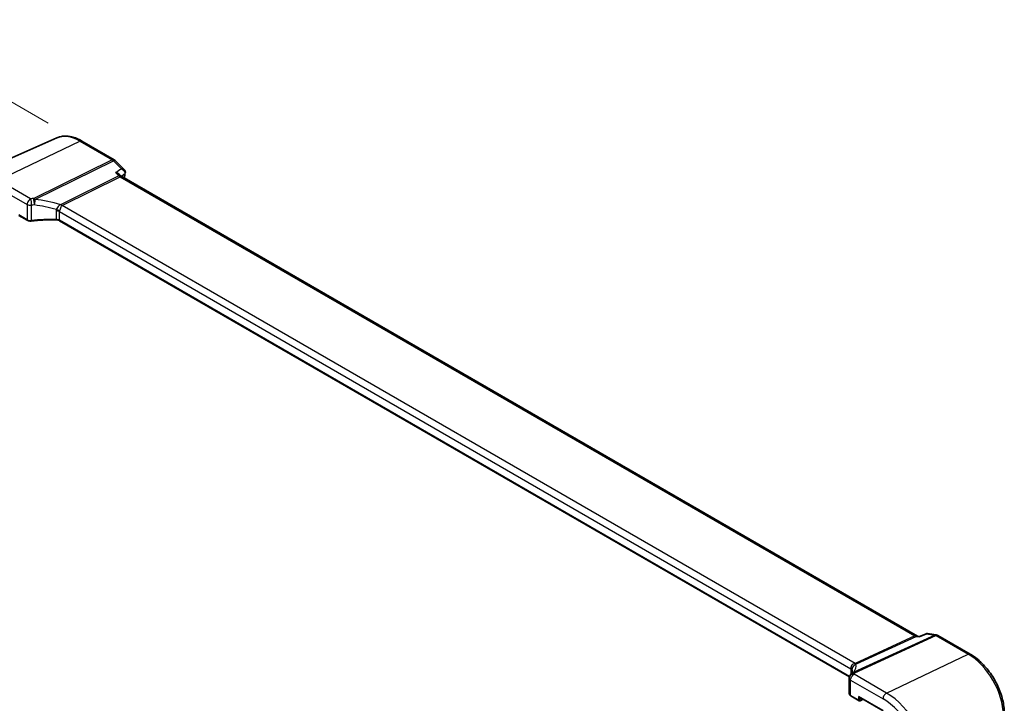
# Model space of a CAD drawing. Units: millimetres. Extents: x 18276 to 27369, y 11913 to 13318.
# Drawn here: x 18818 to 19031, y 12657 to 12805 of the extents above; entities that cross this region are included whole.
import ezdxf

# ---------------------------------------------------------------- set-up
doc = ezdxf.new("R2010")
doc.units = ezdxf.units.MM
for name, color, linetype, lineweight in [('Dimension (ISO)', 7, 'Continuous', 18), ('Visible (ISO)', 7, 'Continuous', 35), ('Visible Narrow (ISO)', 7, 'Continuous', 25)]:
    doc.layers.add(name, color=color, linetype=linetype, lineweight=lineweight)
doc.styles.add('Note Text (TK)', font='MS PGothic.ttf')
doc.dimstyles.new('Default - Method 1b (TK)', dxfattribs={"dimscale": 5, "dimtxt": 2.5, "dimasz": 2.5, "dimexe": 1, "dimexo": 1.5, "dimgap": 1, "dimtad": 1, "dimtoh": 1, "dimrnd": 1e-08, "dimdsep": 46, "dimtxsty": 'Note Text (TK)', "dimcen": 0.09, "dimdle": 5, "dimclrd": 100, "dimclre": 100, "dimclrt": 7, "dimadec": 1, "dimazin": 1, "dimtfac": 1, "dimtmove": 0, "dimatfit": 3, "dimfxl": 0, "dimtolj": 1, "dimlwd": -1, "dimlwe": -1, "dimarcsym": 0})

# ---------------------------------------------------------------- blocks, each defined once
blk = doc.blocks.new('*D18')
at = {"layer": 'Defpoints', "color": 0, "transparency": 16777216}
for p in [(18831.18, 12778.5), (18565.75, 12672.92), (18607.03, 12649.09)]:
    blk.add_point(p, dxfattribs=at)
at = {"layer": 'Dimension (ISO)', "color": 100, "transparency": 16777216}
for p, q in [((18823.68, 12782.83), (18784.9, 12805.22)), ((18779.08, 12796.08), (18576.57, 12679.17)), ((18599.53, 12653.42), (18560.75, 12675.8))]:
    blk.add_line(p, q, dxfattribs=at)
for points in [[(18778.03, 12797.89), (18780.12, 12794.28), (18789.9, 12802.33)], [(18575.53, 12680.97), (18577.62, 12677.36), (18565.75, 12672.92)]]:
    blk.add_solid(points, dxfattribs=at)
at = {"layer": 'Dimension (ISO)', "color": 7, "transparency": 16777216, "insert": (18655.44, 12739.31), "char_height": 12.5, "attachment_point": 4, "rotation": 30, "style": 'Note Text (TK)'}
blk.add_mtext('\\A1;{\\H0.816x;\\Q-30;\\W0.816;317{}{\\A0;{\\H1.5x;}{\\A2;\\H0.71x;\\C3;%%p1.2}}{{}}}', dxfattribs=at)
blk = doc.blocks.new('*D20')
at = {"layer": 'Defpoints', "color": 0, "transparency": 16777216}
for p in [(18616.23, 12657), (18826.81, 12571.28), (18826.81, 12535.42)]:
    blk.add_point(p, dxfattribs=at)
at = {"layer": 'Dimension (ISO)', "color": 100, "transparency": 16777216}
for p, q in [((18616.23, 12665.66), (18616.23, 12698.63)), ((18627.05, 12686.61), (18815.98, 12577.53)), ((18826.81, 12544.08), (18826.81, 12577.05))]:
    blk.add_line(p, q, dxfattribs=at)
for points in [[(18628.09, 12688.41), (18626.01, 12684.8), (18616.23, 12692.86)], [(18817.02, 12579.33), (18814.94, 12575.72), (18826.81, 12571.28)]]:
    blk.add_solid(points, dxfattribs=at)
at = {"layer": 'Dimension (ISO)', "color": 7, "transparency": 16777216, "insert": (18711.78, 12652.3), "char_height": 12.5, "attachment_point": 4, "rotation": 330, "style": 'Note Text (TK)'}
blk.add_mtext('\\A1;{\\H0.816x;\\Q-30;\\W0.816;298{}{\\A0;{\\H1.5x;}{\\A2;\\H0.71x;\\C3;%%p1.2}}{{}}}', dxfattribs=at)

msp = doc.modelspace()

# ---------------------------------------------------------------- linework, layer by layer
at = {"layer": 'Visible (ISO)'}
for p, q in [((18825.5176, 12779.6458), (18806.816, 12771.3693)), ((18830.973, 12778.9584), (18837.9772, 12774.9145)), ((18838.188, 12774.752), (18840.1692, 12772.7502)), ((18839.1277, 12771.7097), (18839.4773, 12771.3565)), ((19011.8554, 12671.8111), (18839.5952, 12771.2655)), ((18817.3316, 12762.8604), (18819.1482, 12761.8116)), ((18997.1577, 12662.9777), (18826.1431, 12761.713)), ((19011.8868, 12671.8002), (19012.3547, 12671.7326)), ((19014.0569, 12672.355), (19015.9446, 12672.0825)), ((19016.3018, 12671.9588), (19023.306, 12667.9149)), ((18997.1127, 12662.6766), (18997.1127, 12659.3616)), ((18997.4441, 12658.8724), (18999.2608, 12657.8236)), ((18999.3608, 12658.5823), (19004.4627, 12655.6367)), ((18999.4501, 12657.8178), (19000.1122, 12658.1485))]:
    msp.add_line(p, q, dxfattribs=at)
for centre, radius, start, end in [((18837.4772, 12774.0485), 1, 44.704656, 60), ((19015.8018, 12671.0928), 1, 60, 81.786789), ((18999.3608, 12657.9968), 0.2, 240, 296.538708)]:
    msp.add_arc(centre, radius, start, end, dxfattribs=at)
for centre, major_axis, ratio, start_param, end_param in [((18839.2123, 12772.218), (-1.1695, -0.287), 0.86910045, 2.69839118, 2.71079411), ((3981.114, 15692.6681), (-24460.365, -4830.8893), 0.28634492, 2.1748313, 2.17490575), ((18976.0834, 12664.561), (21.672, 0.925), 0.44660083, 6.040638, 6.06956788), ((18999.3608, 12658.8133), (0.1414, -0.2449), 0.57735027, 4.71238898, 5.49778714)]:
    msp.add_ellipse(centre, major_axis=major_axis, ratio=ratio, start_param=start_param, end_param=end_param, dxfattribs=at)
for points, knots in [([(18825.5176, 12779.6458), (18825.8419, 12779.7894), (18826.1848, 12779.8926), (18826.8917, 12780.0178), (18827.2555, 12780.04), (18827.9921, 12780.0091), (18828.3649, 12779.956), (18829.1125, 12779.7814), (18829.4872, 12779.66), (18830.2336, 12779.3546), (18830.6053, 12779.1708), (18830.973, 12778.9584)], [0.847301519, 0.847301519, 0.847301519, 0.847301519, 0.992000481, 0.992000481, 1.136699442, 1.136699442, 1.281398404, 1.281398404, 1.426097365, 1.426097365, 1.570796327, 1.570796327, 1.570796327, 1.570796327]), ([(18838.2773, 12772.114), (18838.2792, 12772.1136), (18838.2811, 12772.1132), (18838.4405, 12772.0801), (18838.5922, 12772.0326), (18838.8587, 12771.9139), (18838.9769, 12771.8433), (18839.0919, 12771.7444), (18839.1103, 12771.7273), (18839.1277, 12771.7097)], [-0.175109515, -0.175109515, -0.175109515, -0.175109515, -0.174506553, -0.174506553, -0.125208621, -0.125208621, -0.078689838, -0.078689838, -0.069312968, -0.069312968, -0.069312968, -0.069312968]), ([(18839.4773, 12771.3565), (18839.4842, 12771.3495), (18839.4913, 12771.3427), (18839.506, 12771.3293), (18839.5136, 12771.3228), (18839.5292, 12771.3101), (18839.5372, 12771.3039), (18839.5534, 12771.2921), (18839.5617, 12771.2864), (18839.5783, 12771.2756), (18839.5868, 12771.2704), (18839.5952, 12771.2655)], [-0.910407824, -0.910407824, -0.910407824, -0.910407824, -0.885405892, -0.885405892, -0.86040396, -0.86040396, -0.835402028, -0.835402028, -0.810400096, -0.810400096, -0.785398163, -0.785398163, -0.785398163, -0.785398163]), ([(18840.1692, 12772.7502), (18840.1966, 12772.7225), (18840.2235, 12772.6919), (18840.2751, 12772.6228), (18840.2997, 12772.5842), (18840.3433, 12772.4981), (18840.3623, 12772.4506), (18840.3899, 12772.3466), (18840.3986, 12772.2897), (18840.4004, 12772.1722), (18840.3935, 12772.1118), (18840.3791, 12772.0543)], [-0.0344113717, -0.0344113717, -0.0344113717, -0.0344113717, -0.0275290973, -0.0275290973, -0.020646823, -0.020646823, -0.0137645487, -0.0137645487, -0.0068822743, -0.0068822743, 0, 0, 0, 0]), ([(18819.1482, 12761.8116), (18819.1969, 12761.7835), (18819.249, 12761.759), (18819.3584, 12761.7171), (18819.4157, 12761.6996), (18819.5339, 12761.6716), (18819.5947, 12761.6611), (18819.7181, 12761.6474), (18819.7806, 12761.644), (18819.9052, 12761.6446), (18819.9673, 12761.6485), (18820.0282, 12761.656)], [0, 0, 0, 0, 0.20746034, 0.20746034, 0.41492069, 0.41492069, 0.62238103, 0.62238103, 0.82984138, 0.82984138, 1.03730172, 1.03730172, 1.03730172, 1.03730172]), ([(18825.4109, 12761.8987), (18825.0485, 12761.9098), (18824.6859, 12761.9154), (18823.9615, 12761.9157), (18823.5996, 12761.9104), (18822.8777, 12761.8889), (18822.5176, 12761.8726), (18821.8003, 12761.8293), (18821.443, 12761.8022), (18820.7324, 12761.7372), (18820.3791, 12761.6993), (18820.0282, 12761.656)], [0.766662654, 0.766662654, 0.766662654, 0.766662654, 0.820790468, 0.820790468, 0.874918281, 0.874918281, 0.929046095, 0.929046095, 0.983173909, 0.983173909, 1.037301722, 1.037301722, 1.037301722, 1.037301722]), ([(18825.4109, 12761.8987), (18825.4665, 12761.897), (18825.5221, 12761.8929), (18825.6314, 12761.8801), (18825.6852, 12761.8714), (18825.7896, 12761.8497), (18825.8401, 12761.8367), (18825.9363, 12761.8069), (18825.9821, 12761.7901), (18826.0675, 12761.7536), (18826.1071, 12761.7338), (18826.1431, 12761.713)], [-0.766662654, -0.766662654, -0.766662654, -0.766662654, -0.613330123, -0.613330123, -0.459997592, -0.459997592, -0.306665062, -0.306665062, -0.153332531, -0.153332531, 0, 0, 0, 0]), ([(19011.8554, 12671.8111), (19011.8569, 12671.8102), (19011.8587, 12671.8092), (19011.8627, 12671.8073), (19011.8649, 12671.8064), (19011.8694, 12671.8046), (19011.8718, 12671.8038), (19011.8765, 12671.8024), (19011.8788, 12671.8018), (19011.8831, 12671.8008), (19011.8851, 12671.8004), (19011.8868, 12671.8002)], [-0.785398163, -0.785398163, -0.785398163, -0.785398163, -0.734212598, -0.734212598, -0.683027032, -0.683027032, -0.631841467, -0.631841467, -0.580655901, -0.580655901, -0.529470336, -0.529470336, -0.529470336, -0.529470336]), ([(19012.2966, 12671.6439), (19012.2968, 12671.6445), (19012.2969, 12671.6451), (19012.3101, 12671.6923), (19012.3268, 12671.7212), (19012.3467, 12671.7294)], [-0.0006084343, -0.0006084343, -0.0006084343, -0.0006084343, 0, 0, 0.0462334494, 0.0462334494, 0.0462334494, 0.0462334494]), ([(19014.0569, 12672.355), (19014.0394, 12672.3575), (19014.0213, 12672.3592), (19013.9846, 12672.3606), (19013.9659, 12672.3604), (19013.9286, 12672.3577), (19013.9099, 12672.3554), (19013.8731, 12672.3488), (19013.855, 12672.3445), (19013.82, 12672.3342), (19013.8031, 12672.3282), (19013.787, 12672.3215)], [-0.0290923752, -0.0290923752, -0.0290923752, -0.0290923752, -0.02786143141, -0.02786143141, -0.02663048761, -0.02663048761, -0.02539954382, -0.02539954382, -0.02416860003, -0.02416860003, -0.02293765624, -0.02293765624, -0.02293765624, -0.02293765624]), ([(19023.306, 12667.9149), (19024.1044, 12667.454), (19024.8846, 12666.8585), (19026.3553, 12665.4576), (19027.0456, 12664.652), (19028.2813, 12662.9019), (19028.8264, 12661.9577), (19029.7241, 12660.0126), (19030.0767, 12659.012), (19030.5546, 12657.0378), (19030.6802, 12656.0645), (19030.6802, 12655.1426)], [1.57079633, 1.57079633, 1.57079633, 1.57079633, 1.88495559, 1.88495559, 2.19911486, 2.19911486, 2.51327412, 2.51327412, 2.82743339, 2.82743339, 3.14159265, 3.14159265, 3.14159265, 3.14159265]), ([(18997.2202, 12663.1343), (18997.1939, 12663.0817), (18997.1805, 12663.0455), (18997.1585, 12662.9822), (18997.151, 12662.9558), (18997.1383, 12662.906), (18997.1333, 12662.8827), (18997.1246, 12662.8344), (18997.121, 12662.8096), (18997.1151, 12662.7521), (18997.1127, 12662.7198), (18997.1127, 12662.6766)], [0, 0, 0, 0, 0.00036028154, 0.00036028154, 0.00072056307, 0.00072056307, 0.00108084461, 0.00108084461, 0.00144112614, 0.00144112614, 0.00180140768, 0.00180140768, 0.00180140768, 0.00180140768]), ([(18997.3503, 12663.4131), (18997.3549, 12663.4236), (18997.3595, 12663.4339), (18997.3692, 12663.4543), (18997.3742, 12663.4644), (18997.3845, 12663.4847), (18997.3899, 12663.4948), (18997.4013, 12663.5154), (18997.4073, 12663.5258), (18997.4201, 12663.5472), (18997.4269, 12663.5581), (18997.4342, 12663.5695)], [0, 0, 0, 0, 0.00047237088, 0.00047237088, 0.00094474175, 0.00094474175, 0.00141711263, 0.00141711263, 0.0018894835, 0.0018894835, 0.00236185438, 0.00236185438, 0.00236185438, 0.00236185438]), ([(18997.7751, 12664.5075), (18997.7751, 12664.461), (18997.7718, 12664.4122), (18997.7573, 12664.3082), (18997.7461, 12664.253), (18997.7139, 12664.1353), (18997.6929, 12664.0729), (18997.6397, 12663.9406), (18997.6074, 12663.8709), (18997.5304, 12663.7249), (18997.4856, 12663.6486), (18997.4342, 12663.5695)], [-1.029593448, -1.029593448, -1.029593448, -1.029593448, -0.985771632, -0.985771632, -0.941949817, -0.941949817, -0.898128001, -0.898128001, -0.854306185, -0.854306185, -0.81048437, -0.81048437, -0.81048437, -0.81048437]), ([(18997.1127, 12659.3616), (18997.1127, 12659.3197), (18997.1187, 12659.278), (18997.1412, 12659.1982), (18997.1577, 12659.1603), (18997.1985, 12659.0895), (18997.2227, 12659.0567), (18997.2772, 12658.996), (18997.3074, 12658.9682), (18997.3724, 12658.917), (18997.4072, 12658.8937), (18997.4441, 12658.8724)], [-0.785398163, -0.785398163, -0.785398163, -0.785398163, -0.628318531, -0.628318531, -0.471238898, -0.471238898, -0.314159265, -0.314159265, -0.157079633, -0.157079633, 0, 0, 0, 0])]:
    msp.add_open_spline(points, degree=3, knots=knots, dxfattribs=at)
msp.add_open_spline([(18840.3758, 12772.0414), (18840.2818, 12771.6873), (18840.1897, 12771.3317), (18840.0994, 12770.9745)], degree=3, dxfattribs=at)
at = {"layer": 'Visible Narrow (ISO)'}
for p, q in [((18812.8569, 12770.521), (18830.5346, 12778.9414)), ((18830.5346, 12778.9414), (18837.5389, 12774.8975)), ((18837.5389, 12774.8975), (18820.5558, 12766.5195)), ((18820.811, 12766.3288), (18837.7862, 12774.7029)), ((18837.7862, 12774.7029), (18839.543, 12772.9278)), ((18838.9836, 12771.4003), (18826.4576, 12765.221)), ((18826.705, 12765.0264), (18839.231, 12771.2057)), ((18838.2773, 12772.114), (18838.9836, 12771.4003)), ((18839.231, 12771.2057), (19011.3429, 12671.8368)), ((18812.0882, 12769.2638), (18819.1068, 12765.2116)), ((18819.8801, 12766.4662), (18812.8569, 12770.521)), ((18819.1068, 12765.2116), (18819.1068, 12761.9031)), ((18820.0536, 12761.7427), (18820.0536, 12765.0622)), ((18998.413, 12665.8907), (18826.705, 12765.0264)), ((18819.1068, 12761.9031), (18817.2901, 12762.952)), ((18825.4133, 12763.8427), (18825.4133, 12761.9832)), ((18826.1016, 12763.6737), (18997.4789, 12664.729)), ((18826.1016, 12761.8046), (18826.1016, 12763.6737)), ((18997.1768, 12663.0343), (18826.1016, 12761.8046)), ((19015.6161, 12672.0328), (18998.0936, 12663.9746)), ((18998.3328, 12663.8799), (19015.8634, 12671.9418)), ((19011.3429, 12671.8368), (18998.413, 12665.8907)), ((18998.6604, 12665.7997), (19011.5902, 12671.7458)), ((19011.5902, 12671.7458), (19012.2966, 12671.6439)), ((19013.8592, 12672.2863), (19015.6161, 12672.0328)), ((19015.8634, 12671.9418), (19022.8677, 12667.8979)), ((19005.19, 12659.4775), (19022.8677, 12667.8979)), ((18997.4789, 12664.729), (18997.4789, 12663.6403)), ((19005.19, 12659.4775), (18998.1668, 12663.5323)), ((18997.4026, 12662.2725), (19004.4213, 12658.2203)), ((18997.4026, 12658.964), (18997.4026, 12662.2725)), ((18999.2193, 12657.9151), (18997.4026, 12658.964)), ((19004.4213, 12655.7283), (18999.2193, 12658.7316)), ((18999.2193, 12657.9151), (18999.2193, 12658.7316)), ((18999.4972, 12657.9123), (18999.4972, 12658.5036)), ((19000.0462, 12658.1866), (18999.4972, 12657.9123))]:
    msp.add_line(p, q, dxfattribs=at)
for centre, major_axis, ratio, start_param, end_param in [((18830.5346, 12770.1904), (-5.3588, 9.2818), 0.57735027, 5.49778714, 6.22128195), ((18830.473, 12778.0924), (0.5, 0.866), 0.57735027, 0, 0.6981317), ((18837.4772, 12774.0485), (0.5, 0.866), 0.57735027, 0, 0.6981317), ((18837.4772, 12774.0485), (0.4424, -0.8968), 0.63451808, 2.03775062, 2.39514131), ((18837.4772, 12774.0485), (0.7107, 0.7035), 0.33786869, 0, 0.82314136), ((18838.9139, 12770.5042), (-0.4777, -0.9159), 0.56929136, 2.96135564, 3.784497), ((18839.2926, 12772.0546), (0.4424, -0.8968), 0.63451808, 5.17934328, 5.53673397), ((18838.9139, 12770.5042), (0.7057, 0.7432), 0.35033061, 0.08401194, 0.78214364), ((18945.4234, 12678.9207), (76.9373, -133.2593), 0.57735027, 3.66738037, 3.6756632), ((18839.8925, 12772.1696), (0.4833, -0.1282), 0.70621146, 5.75318818, 6.28318531), ((18839.8941, 12772.176), (0.485, -0.1217), 0.71753303, 5.7435783, 6.28318531), ((18819.8069, 12765.6158), (-0.99, 0), 0.57735027, 0.78539816, 1.82269989), ((18825.0996, 12755.4916), (-20.9759, 1.4646), 0.52498709, 4.96919883, 5.00033103), ((18819.8191, 12765.6257), (0.0836, -0.9865), 0.2458151, 0.95425639, 2.56943508), ((18825.0386, 12754.6511), (19.9855, -1.4591), 0.52231687, 1.82907995, 1.86021214), ((18820.4545, 12765.674), (0.0666, -0.9878), 0.22037369, 0.95596192, 2.5734566), ((18820.4948, 12765.6791), (0.2163, -0.9661), 0.42390175, 1.84218536, 2.52351014), ((18825.0386, 12749.2763), (-18.8417, 10.3681), 0.64694387, 5.03352297, 5.27456584), ((18825.3475, 12749.9307), (-19.8982, 10.3483), 0.64867304, 4.98862638, 5.25549392), ((18830.122, 12761.3363), (-3.7759, 3.8057), 0.27460083, 6.19147315, 6.25352363), ((18826.6877, 12765.8255), (-0.624, 0.7814), 0.68547427, 1.89501391, 2.25848865), ((18826.7666, 12765.8754), (0.4424, -0.8968), 0.63451808, 5.17934328, 5.53673397), ((18830.4309, 12761.9907), (-3.7626, 3.0064), 0.14523407, 6.21766063, 6.27971111), ((18825.3945, 12763.2655), (1, 0), 0.57735027, 0.78539816, 1.55206082), ((18825.4351, 12763.538), (0.9576, -0.2883), 0.56482549, 0.9386403, 1.71772779), ((18819.2482, 12761.9848), (-0.1, -0.1732), 0.57735027, 5.49778714, 6.28318531), ((18819.8069, 12762.2848), (-0.9899, 0.0232), 0.56104982, 0.79857268, 1.8358744), ((18820.0038, 12761.8545), (0.0245, -0.1985), 0.22077005, 0, 0.9454011), ((18825.0386, 12750.853), (-19.9973, 0.5902), 0.55665259, 4.71008096, 4.98072002), ((18825.417, 12762.0986), (-0.0061, -0.1999), 0.00130944, 5.32811553, 6.28318514), ((18825.3945, 12761.4306), (-0.9998, 0.0348), 0.55269048, 3.94624835, 4.71291101), ((18826.2431, 12761.8862), (-0.1, -0.1732), 0.57735027, 5.49778714, 6.28318531), ((19011.5367, 12670.8404), (-0.0808, -1.0458), 0.71506723, 2.81180693, 3.50993863), ((19011.4045, 12672.6858), (0.4178, -0.9085), 0.61627106, 5.55377934, 5.91117003), ((19011.5367, 12670.8404), (0.4588, 0.9263), 0.58094001, 0.18800621, 0.63021008), ((19015.8018, 12671.0928), (0.1429, 0.9897), 0.74331112, 0, 0.44220387), ((19015.8018, 12671.0928), (-0.4178, 0.9085), 0.61627106, 5.55377934, 5.91117003), ((19015.8018, 12671.0928), (0.5, 0.866), 0.57735027, 0, 0.6981317), ((19022.806, 12667.0489), (0.5, 0.866), 0.57735027, 0, 0.6981317), ((19022.8677, 12659.1469), (5.3588, -9.2818), 0.57735027, 0.78539816, 2.35619449), ((18996.771, 12664.6172), (1, 0.0053), 0.36654859, 0.01831749, 0.79740498), ((18996.7718, 12664.3208), (1, 0), 0.57735027, 0.09897985, 0.78539816), ((18977.7751, 12661.0938), (19.972, 3.7192), 0.28433697, 6.23028489, 6.25115803), ((18977.5894, 12662.0338), (20.9702, 3.7523), 0.2982228, 6.0121288, 6.27899634), ((18994.5638, 12667.2285), (3.9137, -1.2777), 0.13063307, 6.07714371, 6.13919419), ((18998.3784, 12666.6998), (0.3511, -0.9363), 0.47887673, 5.58755205, 5.95102679), ((18998.4747, 12666.7397), (0.4178, -0.9085), 0.61627106, 5.55377934, 5.91117003), ((18994.7495, 12666.2886), (4.1643, -0.2414), 0.1881441, 5.88122819, 5.94327868), ((18998.1027, 12662.6766), (-0.99, 0), 0.57735027, 0, 0.78539816), ((18998.1058, 12662.6918), (-0.8856, 0.4425), 0.83197123, 5.04265683, 6.28318531), ((18998.2584, 12663.0189), (-0.9081, 0.3942), 0.83716034, 4.99778087, 6.28318531), ((18998.2718, 12663.0394), (-0.6859, 0.7138), 0.76964949, 5.31823187, 5.99955664), ((18977.8361, 12667.3091), (-20.9759, 1.4646), 0.52498709, 2.92693086, 2.95806306), ((18998.1027, 12659.3456), (-0.9899, 0.0232), 0.56104982, 0.01317452, 0.79857268), ((18997.5441, 12659.0456), (-0.1, -0.1732), 0.57735027, 5.49778714, 6.28318531), ((19005.1284, 12658.6285), (0.5, 0.866), 0.57735027, 0.6981317, 2.35619449), ((19004.4213, 12648.4969), (5.9543, -10.3132), 0.57735027, 0.78539816, 2.35619449), ((19005.19, 12648.9407), (-6.4524, 11.176), 0.57735027, 3.92699082, 5.49778714), ((18999.3608, 12657.9968), (-0.2, 0), 0.57735027, 0.78539816, 2.32128791), ((18999.3608, 12657.9968), (-0.1, -0.1732), 0.57735027, 5.49778714, 6.28318531), ((18999.3608, 12657.9968), (0.0894, -0.1789), 0.5766475, 0, 0.81965331)]:
    msp.add_ellipse(centre, major_axis=major_axis, ratio=ratio, start_param=start_param, end_param=end_param, dxfattribs=at)
for points, knots in [([(18839.543, 12772.9278), (18839.5226, 12772.9147), (18839.5021, 12772.9015), (18839.4816, 12772.8883), (18839.0801, 12772.6302), (18838.6787, 12772.3721), (18838.2773, 12772.114)], [0.329305328, 0.329305328, 0.329305328, 0.329305328, 0.339083764, 0.339083764, 0.339083764, 0.530694476, 0.530694476, 0.530694476, 0.530694476]), ([(18839.4596, 12771.3744), (18839.6114, 12771.4721), (18839.7632, 12771.5698), (18839.915, 12771.6674), (18840.0318, 12771.7426), (18840.1485, 12771.8177), (18840.2653, 12771.8928)], [-0.411529548, -0.411529548, -0.411529548, -0.411529548, -0.339083764, -0.339083764, -0.339083764, -0.283355092, -0.283355092, -0.283355092, -0.283355092]), ([(18840.1691, 12772.7504), (18840.1239, 12772.796), (18840.0664, 12772.8322), (18839.8726, 12772.914), (18839.7136, 12772.9353), (18839.543, 12772.9278)], [0.0344113717, 0.0344113717, 0.0344113717, 0.0344113717, 0.0522954757, 0.0522954757, 0.0875255523, 0.0875255523, 0.0875255523, 0.0875255523]), ([(18839.543, 12772.9278), (18839.7163, 12772.8498), (18839.878, 12772.7419), (18840.0954, 12772.5208), (18840.1687, 12772.4215), (18840.2569, 12772.2306), (18840.281, 12772.1427), (18840.2864, 12771.9997), (18840.2802, 12771.9446), (18840.2653, 12771.8928)], [-0.0875255523, -0.0875255523, -0.0875255523, -0.0875255523, -0.0522954757, -0.0522954757, -0.0290530421, -0.0290530421, -0.011174247, -0.011174247, 0, 0, 0, 0]), ([(18840.2653, 12771.8928), (18840.2651, 12771.8918), (18840.2648, 12771.8907), (18840.2642, 12771.8886), (18840.264, 12771.8875), (18840.2637, 12771.8864)], [0, 0, 0, 0, 0.000470109959, 0.000470109959, 0.000940219918, 0.000940219918, 0.000940219918, 0.000940219918]), ([(18819.8801, 12766.4662), (18819.7595, 12766.4095), (18819.6377, 12766.317), (18819.4229, 12766.0829), (18819.3288, 12765.9466), (18819.1992, 12765.6803), (18819.1553, 12765.5559), (18819.1149, 12765.3572), (18819.1068, 12765.2819), (18819.1068, 12765.2116)], [-0.00180139981, -0.00180139981, -0.00180139981, -0.00180139981, -0.00120889337, -0.00120889337, -0.00067160743, -0.00067160743, -0.00025831055, -0.00025831055, 0, 0, 0, 0]), ([(18820.0536, 12765.0622), (18820.0536, 12765.0629), (18820.0537, 12765.0637), (18820.0543, 12765.0655), (18820.055, 12765.0666), (18820.057, 12765.0688), (18820.0584, 12765.0699), (18820.0616, 12765.0715), (18820.0634, 12765.072), (18820.0653, 12765.0721)], [0, 0, 0, 0, 0.00025831055, 0.00025831055, 0.00067160743, 0.00067160743, 0.00120889337, 0.00120889337, 0.00180139981, 0.00180139981, 0.00180139981, 0.00180139981]), ([(18820.5558, 12766.5195), (18820.553, 12766.5189), (18820.5501, 12766.5184), (18820.5424, 12766.5172), (18820.5376, 12766.5166), (18820.5271, 12766.5154), (18820.5213, 12766.5149), (18820.5155, 12766.5145)], [0, 0, 0, 0, 0.00095381099, 0.00095381099, 0.00247990857, 0.00247990857, 0.00427392812, 0.00427392812, 0.00427392812, 0.00427392812]), ([(18820.811, 12766.3288), (18820.7716, 12766.3676), (18820.7307, 12766.403), (18820.6457, 12766.4668), (18820.6016, 12766.4952), (18820.5558, 12766.5195)], [-0.00002065568, -0.00002065568, -0.00002065568, -0.00002065568, 0.00057010338, 0.00057010338, 0.00116086243, 0.00116086243, 0.00116086243, 0.00116086243]), ([(18820.6707, 12765.1163), (18820.707, 12765.2127), (18820.7387, 12765.3199), (18820.7875, 12765.5404), (18820.8061, 12765.6503), (18820.826, 12765.8512), (18820.8313, 12765.9336), (18820.8313, 12766.0264)], [-0.00427392812, -0.00427392812, -0.00427392812, -0.00427392812, -0.00247990857, -0.00247990857, -0.00095381099, -0.00095381099, 0, 0, 0, 0]), ([(18820.8313, 12766.0264), (18820.8314, 12766.0838), (18820.8296, 12766.1376), (18820.8227, 12766.2383), (18820.8176, 12766.2852), (18820.811, 12766.3288)], [-0.00116086243, -0.00116086243, -0.00116086243, -0.00116086243, -0.00057010338, -0.00057010338, 0.00002065568, 0.00002065568, 0.00002065568, 0.00002065568]), ([(18826.3787, 12765.1711), (18826.2945, 12765.1465), (18826.2183, 12765.1112), (18826.0304, 12765.0002), (18825.925, 12764.9126), (18825.7104, 12764.6844), (18825.6107, 12764.5352), (18825.5013, 12764.294), (18825.472, 12764.2014), (18825.456, 12764.1152)], [-0.28891604, -0.28891604, -0.28891604, -0.28891604, -0.240734272, -0.240734272, -0.163643445, -0.163643445, -0.063425368, -0.063425368, 0, 0, 0, 0]), ([(18826.1323, 12763.804), (18826.1703, 12763.8801), (18826.2098, 12763.9676), (18826.3126, 12764.2087), (18826.376, 12764.3709), (18826.4837, 12764.6395), (18826.5286, 12764.7502), (18826.6046, 12764.9037), (18826.6343, 12764.9566), (18826.6699, 12764.999)], [0, 0, 0, 0, 0.063425368, 0.063425368, 0.163643445, 0.163643445, 0.240734272, 0.240734272, 0.28891604, 0.28891604, 0.28891604, 0.28891604]), ([(18825.456, 12764.1152), (18825.4419, 12764.0708), (18825.4312, 12764.0256), (18825.4169, 12763.9346), (18825.4133, 12763.8887), (18825.4133, 12763.8427)], [0, 0, 0, 0, 0.0168806435, 0.0168806435, 0.033761287, 0.033761287, 0.033761287, 0.033761287]), ([(18826.1016, 12763.6737), (18826.1016, 12763.6967), (18826.1042, 12763.7192), (18826.1145, 12763.7627), (18826.1222, 12763.7838), (18826.1323, 12763.804)], [-0.033761287, -0.033761287, -0.033761287, -0.033761287, -0.0168806435, -0.0168806435, 0, 0, 0, 0]), ([(19012.2966, 12671.6439), (19012.775, 12671.8405), (19013.2533, 12672.0372), (19013.7317, 12672.2339), (19013.7742, 12672.2514), (19013.8167, 12672.2689), (19013.8592, 12672.2863)], [-0.530694476, -0.530694476, -0.530694476, -0.530694476, -0.345742703, -0.345742703, -0.345742703, -0.329305328, -0.329305328, -0.329305328, -0.329305328]), ([(19013.8592, 12672.2863), (19013.9092, 12672.3306), (19013.9638, 12672.3553), (19014.0324, 12672.3575), (19014.0446, 12672.3568), (19014.0569, 12672.355)], [-0.0004196361, -0.0004196361, -0.0004196361, -0.0004196361, 0.0238741799, 0.0238741799, 0.0290923752, 0.0290923752, 0.0290923752, 0.0290923752]), ([(18998.3606, 12665.8733), (18998.2844, 12665.8544), (18998.2032, 12665.8313), (18997.9974, 12665.7527), (18997.8755, 12665.6863), (18997.6397, 12665.4918), (18997.5395, 12665.3508), (18997.4632, 12665.0944), (18997.4548, 12664.989), (18997.4681, 12664.8832)], [-0.28891604, -0.28891604, -0.28891604, -0.28891604, -0.240734272, -0.240734272, -0.163643445, -0.163643445, -0.063425368, -0.063425368, 0, 0, 0, 0]), ([(18997.4681, 12664.8832), (18997.4717, 12664.8551), (18997.4744, 12664.828), (18997.478, 12664.7765), (18997.4789, 12664.752), (18997.4789, 12664.729)], [-0.033761287, -0.033761287, -0.033761287, -0.033761287, -0.0168806435, -0.0168806435, 0, 0, 0, 0]), ([(18997.7708, 12664.6293), (18997.7704, 12664.7248), (18997.7867, 12664.825), (18997.8693, 12665.0817), (18997.9598, 12665.2362), (18998.1615, 12665.4718), (18998.2629, 12665.5617), (18998.4331, 12665.6829), (18998.5, 12665.7236), (18998.5641, 12665.7599)], [0, 0, 0, 0, 0.063425368, 0.063425368, 0.163643445, 0.163643445, 0.240734272, 0.240734272, 0.28891604, 0.28891604, 0.28891604, 0.28891604]), ([(18997.7715, 12664.4224), (18997.7715, 12664.4398), (18997.7715, 12664.4574), (18997.7713, 12664.525), (18997.7711, 12664.5765), (18997.7708, 12664.6293)], [0.0108206811, 0.0108206811, 0.0108206811, 0.0108206811, 0.0168806435, 0.0168806435, 0.033761287, 0.033761287, 0.033761287, 0.033761287]), ([(18997.4026, 12662.2725), (18997.4026, 12662.3192), (18997.4061, 12662.3682), (18997.4421, 12662.6294), (18997.5324, 12662.8539), (18997.7409, 12663.1816), (18997.8476, 12663.3032), (18998.0266, 12663.4525), (18998.0968, 12663.4985), (18998.1668, 12663.5323)], [-0.00180140768, -0.00180140768, -0.00180140768, -0.00180140768, -0.00162959714, -0.00162959714, -0.00090533174, -0.00090533174, -0.00034820452, -0.00034820452, 0, 0, 0, 0]), ([(18997.767, 12663.8725), (18997.683, 12663.8282), (18997.6197, 12663.7793), (18997.5126, 12663.6774), (18997.4694, 12663.6242), (18997.434, 12663.5695)], [-0.00427392812, -0.00427392812, -0.00427392812, -0.00427392812, -0.00332011713, -0.00332011713, -0.00236185438, -0.00236185438, -0.00236185438, -0.00236185438]), ([(18998.0936, 12663.9746), (18998.0371, 12663.9675), (18997.9815, 12663.9556), (18997.8725, 12663.9218), (18997.8191, 12663.9), (18997.767, 12663.8725)], [-0.00118151811, -0.00118151811, -0.00118151811, -0.00118151811, -0.00059075906, -0.00059075906, 0, 0, 0, 0]), ([(18998.3328, 12663.8799), (18998.2911, 12663.9061), (18998.2503, 12663.9268), (18998.1705, 12663.9581), (18998.1315, 12663.9687), (18998.0936, 12663.9746)], [0, 0, 0, 0, 0.00059075906, 0.00059075906, 0.00118151811, 0.00118151811, 0.00118151811, 0.00118151811]), ([(18998.3195, 12663.8593), (18998.3208, 12663.8623), (18998.3223, 12663.8653), (18998.3254, 12663.8707), (18998.3271, 12663.8732), (18998.3301, 12663.8771), (18998.3314, 12663.8785), (18998.3328, 12663.8799)], [0, 0, 0, 0, 0.00179401955, 0.00179401955, 0.00332011713, 0.00332011713, 0.00427392812, 0.00427392812, 0.00427392812, 0.00427392812])]:
    msp.add_open_spline(points, degree=3, knots=knots, dxfattribs=at)
msp.add_open_spline([(19013.787, 12672.3215), (19013.8067, 12672.3296), (19013.8313, 12672.317), (19013.8592, 12672.2863)], degree=3, dxfattribs=at)

# ---------------------------------------------------------------- dimensions: what is measured, and where the dimension line sits
at = {"layer": 'Dimension (ISO)', "color": 100, "true_color": 0x00ff3f}
for base, p1, p2, angle, text, override, picture, middle in [((18565.7487, 12672.9182), (18831.1801, 12778.5007), (18607.0272, 12649.086), 30, '{\\H0.816x;\\Q-30;\\W0.816;<>{}{\\A0;{\\H1.5x;}{\\A2;\\H0.71x;\\C3;%%p1.2}}{{}}}', {"dimtoh": 0, "dimlfac": 1.224745, "dimpost": '', "dimtp": 1.2, "dimtm": 1.2, "dimtdec": 2, "dimtofl": 0, "dimatfit": 1, "dimtzin": 8}, '*D18', (18677.8251, 12737.6255)), ((18826.8086, 12571.278), (18616.2253, 12656.9957), (18826.8086, 12535.4153), 150, '{\\H0.816x;\\Q-30;\\W0.816;298{}{\\A0;{\\H1.5x;}{\\A2;\\H0.71x;\\C3;%%p1.2}}{{}}}', {"dimtoh": 0, "dimlfac": 1.2247, "dimtp": 1.2, "dimtm": 1.2, "dimtdec": 2, "dimtofl": 0, "dimatfit": 1, "dimtzin": 8}, '*D20', (18721.5169, 12632.0682))]:
    dim = msp.add_linear_dim(base=base, p1=p1, p2=p2, angle=angle, text=text, dimstyle='Default - Method 1b (TK)', override=override, dxfattribs=at)
    dim.commit()
    dim.dimension.update_dxf_attribs({"geometry": picture, "text_midpoint": middle, "dimtype": 160})

doc.saveas('drawing.dxf')
